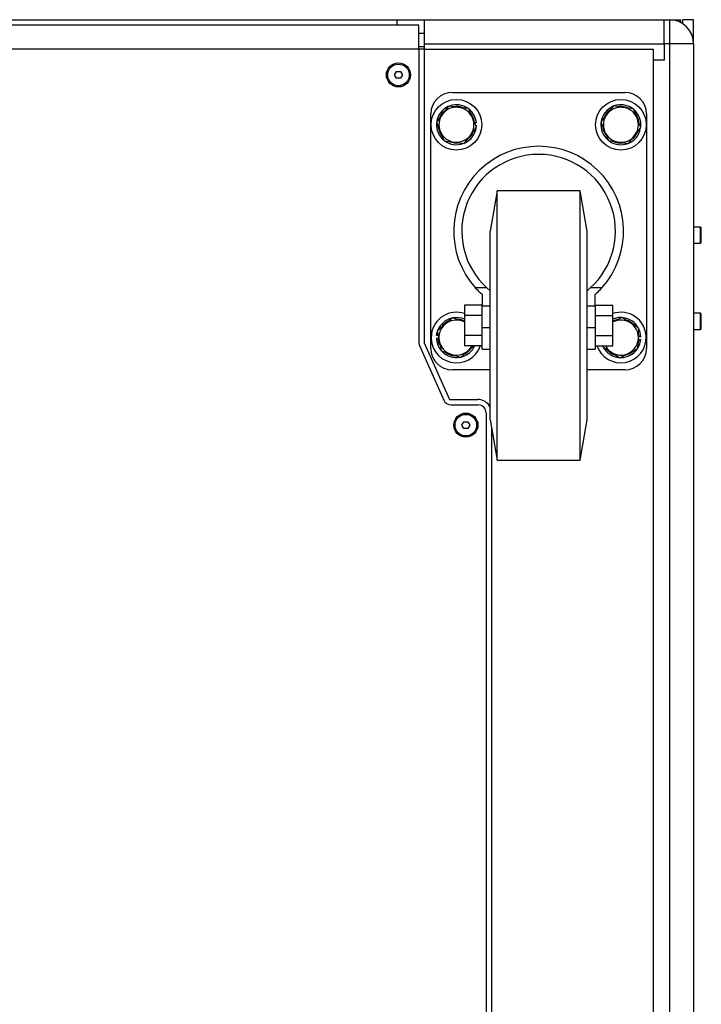
# Model space of a CAD drawing. Units: millimetres. Extents: x -1047 to 3067, y 580 to 3762.
# Drawn here: x 2814 to 3067, y 2115 to 2480 of the extents above; entities that cross this region are included whole.
import ezdxf

# ---------------------------------------------------------------- set-up
doc = ezdxf.new("R2010")
doc.units = ezdxf.units.MM

msp = doc.modelspace()

# ---------------------------------------------------------------- linework, layer by layer
at = {"color": 7, "linetype": 'Continuous', "lineweight": 25}
for p, q in [((2673.815, 2480.053), (2953.815, 2480.053)), ((2953.815, 2480.053), (2963.815, 2480.053)), ((2953.815, 2478.053), (2953.815, 2480.053)), ((2963.815, 2480.053), (3052.815, 2480.053)), ((2963.815, 2480.053), (2963.815, 2471.053)), ((3052.815, 2480.053), (3054.815, 2480.053)), ((3052.815, 2471.053), (3052.815, 2480.053)), ((3054.815, 2480.053), (3054.815, 2477.416)), ((3054.815, 2480.053), (3059.065, 2480.053)), ((3059.065, 2478.986), (3059.065, 2480.053)), ((3063.815, 2480.053), (3059.815, 2480.053)), ((3059.815, 2478.536), (3059.815, 2480.053)), ((3063.815, 2471.053), (3063.815, 2480.053)), ((2961.815, 2478.053), (2665.815, 2478.053)), ((2961.815, 2469.053), (2961.815, 2478.053)), ((2961.815, 2475.053), (2963.815, 2475.053)), ((3054.815, 2477.416), (3054.815, 2471.053)), ((2963.815, 2471.053), (2963.815, 2469.053)), ((2963.815, 2471.053), (3052.815, 2471.053)), ((3052.815, 2471.053), (3052.815, 2465.053)), ((3054.815, 2471.053), (3052.815, 2471.053)), ((3054.815, 2471.053), (3054.815, 1944.053)), ((3063.815, 2471.053), (3054.815, 2471.053)), ((3063.815, 2471.053), (3063.815, 1944.053)), ((2961.815, 2469.053), (2665.815, 2469.053)), ((2961.815, 2470.053), (2963.815, 2470.053)), ((2961.815, 2469.053), (2961.815, 2360.359)), ((2963.815, 2469.053), (2961.815, 2469.053)), ((2963.815, 2469.053), (3048.815, 2469.053)), ((2963.815, 2469.053), (2963.815, 2360.151)), ((3048.815, 2469.053), (3048.815, 2465.053)), ((3048.815, 2469.053), (3048.815, 1946.053)), ((3052.815, 2465.053), (3048.815, 2465.053)), ((3048.815, 2465.053), (3048.815, 1950.053)), ((2952.871, 2459.553), (2953.593, 2460.803)), ((2953.593, 2460.803), (2955.036, 2460.803)), ((2955.036, 2460.803), (2955.758, 2459.553)), ((2953.593, 2458.303), (2952.871, 2459.553)), ((2955.036, 2458.303), (2953.593, 2458.303)), ((2955.758, 2459.553), (2955.036, 2458.303)), ((2974.315, 2453.053), (3038.315, 2453.053)), ((2972.911, 2447.974), (2970.64, 2444.986)), ((2980.357, 2447.027), (2976.634, 2447.501)), ((3034.021, 2448.019), (3031.703, 2445.067)), ((3041.45, 2446.955), (3037.735, 2447.487)), ((2966.315, 2358.053), (2966.315, 2445.053)), ((3046.315, 2445.053), (3046.315, 2358.053)), ((2983.2, 2440.289), (2983.234, 2440.759)), ((2971.272, 2435.078), (2974.995, 2434.604)), ((2978.718, 2434.131), (2980.989, 2437.119)), ((3032.179, 2435.15), (3035.894, 2434.618)), ((3039.609, 2434.086), (3041.926, 2437.038)), ((2990.959, 2416.553), (2988.315, 2401.553)), ((3021.67, 2416.553), (2990.959, 2416.553)), ((3024.315, 2401.553), (3021.67, 2416.553)), ((3021.67, 2316.553), (3021.67, 2416.553)), ((2988.315, 2331.553), (2988.315, 2401.553)), ((3066.346, 2403.053), (3063.815, 2403.053)), ((3066.646, 2402.753), (3066.346, 2403.053)), ((3066.346, 2400.053), (3066.346, 2403.053)), ((3066.646, 2397.353), (3066.646, 2402.753)), ((3066.346, 2397.053), (3066.346, 2400.053)), ((3063.815, 2397.053), (3066.346, 2397.053)), ((3066.346, 2397.053), (3066.646, 2397.353)), ((2987.15, 2380.458), (2982.921, 2380.458)), ((2988.315, 2379.456), (2987.15, 2380.458)), ((3025.479, 2380.458), (3024.315, 2379.456)), ((3029.708, 2380.458), (3025.479, 2380.458)), ((2985.315, 2378.074), (2985.315, 2373.865)), ((3027.315, 2373.865), (3027.315, 2378.074)), ((2978.815, 2374.058), (2978.815, 2370.305)), ((2985.315, 2374.058), (2978.815, 2374.058)), ((2985.315, 2373.865), (2988.315, 2373.865)), ((2985.315, 2365.748), (2985.315, 2373.865)), ((3024.315, 2373.865), (3027.315, 2373.865)), ((3027.315, 2374.058), (3033.815, 2374.058)), ((3027.315, 2373.865), (3027.315, 2365.748)), ((3033.815, 2370.305), (3033.815, 2374.058)), ((2974.356, 2369.415), (2971.533, 2366.943)), ((2985.315, 2370.305), (2978.815, 2370.305)), ((2978.815, 2370.305), (2978.815, 2362.8)), ((3027.315, 2370.305), (3033.815, 2370.305)), ((3033.815, 2362.8), (3033.815, 2370.305)), ((3037.191, 2369.549), (3033.851, 2367.837)), ((3066.346, 2371.053), (3063.815, 2371.053)), ((3066.646, 2370.753), (3066.346, 2371.053)), ((3066.346, 2365.053), (3066.346, 2371.053)), ((3066.646, 2368.053), (3066.646, 2370.753)), ((2978.815, 2367.898), (2977.909, 2368.206)), ((2985.315, 2365.748), (2988.315, 2365.748)), ((2985.315, 2357.748), (2985.315, 2365.748)), ((3024.315, 2365.748), (3027.315, 2365.748)), ((3027.315, 2365.748), (3027.315, 2357.748)), ((3063.815, 2365.053), (3066.346, 2365.053)), ((3066.346, 2365.053), (3066.646, 2365.353)), ((3066.646, 2365.353), (3066.646, 2368.053)), ((2968.433, 2362.851), (2968.663, 2364.05)), ((2969.235, 2361.818), (2969.043, 2361.826)), ((2985.315, 2362.8), (2978.815, 2362.8)), ((2978.815, 2362.8), (2978.815, 2359.047)), ((3027.315, 2362.8), (3033.815, 2362.8)), ((3033.815, 2359.047), (3033.815, 2362.8)), ((3043.118, 2357.979), (3043.306, 2361.727)), ((3043.289, 2361.376), (3043.555, 2361.369)), ((3043.297, 2360.082), (3043.555, 2361.369)), ((3043.582, 2362.369), (3043.492, 2363.2)), ((2962.073, 2359.141), (2971.093, 2338.835)), ((2963.815, 2360.151), (2973.192, 2339.053)), ((2985.315, 2359.047), (2978.815, 2359.047)), ((2985.315, 2357.748), (2988.315, 2357.748)), ((3024.315, 2357.748), (3027.315, 2357.748)), ((3027.315, 2359.047), (3033.815, 2359.047)), ((3030.152, 2358.981), (3030.135, 2358.63)), ((2970.167, 2357.108), (2973.72, 2355.899)), ((2977.273, 2354.69), (2980.096, 2357.162)), ((3036.438, 2354.556), (3039.778, 2356.268)), ((2988.315, 2350.053), (2974.315, 2350.053)), ((3038.315, 2350.053), (3024.315, 2350.053)), ((2973.192, 2339.053), (2983.815, 2339.053)), ((2973.835, 2337.053), (2983.815, 2337.053)), ((2986.815, 2334.053), (2986.815, 2081.053)), ((2977.871, 2329.553), (2978.593, 2330.803)), ((2978.593, 2328.303), (2977.871, 2329.553)), ((2978.593, 2330.803), (2980.036, 2330.803)), ((2980.036, 2328.303), (2978.593, 2328.303)), ((2980.036, 2330.803), (2980.758, 2329.553)), ((2980.758, 2329.553), (2980.036, 2328.303)), ((2988.315, 2331.553), (2990.959, 2316.553)), ((2988.815, 2328.717), (2988.815, 2081.053)), ((3021.67, 2316.553), (3024.315, 2331.553)), ((2990.959, 2316.553), (3021.67, 2316.553))]:
    msp.add_line(p, q, dxfattribs=at)
at = {"color": 7, "linetype": 'Continuous', "lineweight": 25, "flags": 128}
for points in [[(2971.374, 2446.17), (2970.547, 2445.313), (2969.698, 2443.965)], [(2973.544, 2434.669), (2974.956, 2434.332), (2976.52, 2434.314)], [(2990.959, 2316.553), (2990.959, 2316.622), (2990.959, 2317.017), (2990.959, 2317.759), (2990.959, 2318.843), (2990.959, 2320.261), (2990.959, 2322.004), (2990.959, 2324.059), (2990.959, 2326.412), (2990.959, 2329.046), (2990.959, 2331.943), (2990.959, 2335.082), (2990.959, 2338.442), (2990.959, 2341.999), (2990.959, 2345.728), (2990.959, 2349.604), (2990.959, 2353.597), (2990.959, 2357.682), (2990.959, 2361.829), (2990.959, 2366.009), (2990.959, 2370.192), (2990.959, 2374.351), (2990.959, 2378.454), (2990.959, 2382.474), (2990.959, 2386.383), (2990.959, 2390.152), (2990.959, 2393.757), (2990.959, 2397.17), (2990.959, 2400.369), (2990.959, 2403.331), (2990.959, 2406.035), (2990.959, 2408.463), (2990.959, 2410.597), (2990.959, 2412.422), (2990.959, 2413.926), (2990.959, 2415.097), (2990.959, 2415.929), (2990.959, 2416.414), (2990.959, 2416.553)], [(3024.315, 2331.553), (3024.315, 2331.62), (3024.315, 2332.022), (3024.315, 2332.78), (3024.315, 2333.888), (3024.315, 2335.333), (3024.315, 2337.102), (3024.315, 2339.174), (3024.315, 2341.53), (3024.315, 2344.145), (3024.315, 2346.991), (3024.315, 2350.04), (3024.315, 2353.259), (3024.315, 2356.616), (3024.315, 2360.075), (3024.315, 2363.602), (3024.315, 2367.159), (3024.315, 2370.71), (3024.315, 2374.217), (3024.315, 2377.646), (3024.315, 2380.959), (3024.315, 2384.124), (3024.315, 2387.107), (3024.315, 2389.878), (3024.315, 2392.407), (3024.315, 2394.669), (3024.315, 2396.641), (3024.315, 2398.301), (3024.315, 2399.633), (3024.315, 2400.623), (3024.315, 2401.261), (3024.315, 2401.539), (3024.315, 2401.553)], [(3035.021, 2368.586), (3034.405, 2368.384), (3033.815, 2368.127)], [(2978.815, 2367.819), (2978.694, 2367.88), (2977.909, 2368.206)], [(3044.234, 2362.351), (3043.99, 2363.96), (3043.497, 2365.289)], [(2969.589, 2359.38), (2969.284, 2360.249), (2969.043, 2361.826)], [(3043.245, 2358.34), (3043.876, 2359.758), (3044.206, 2361.351)]]:
    msp.add_lwpolyline(points, dxfattribs=at)
at = {"color": 7, "linetype": 'Continuous', "lineweight": 25}
for centre, radius in [((2954.315, 2459.553), 4.48), ((2954.315, 2459.553), 4), ((2975.815, 2441.053), 9.4), ((3036.815, 2441.053), 9.4), ((2979.315, 2329.553), 4.48), ((2979.315, 2329.553), 4)]:
    msp.add_circle(centre, radius, dxfattribs=at)
for centre, radius, start, end in [((3054.815, 2471.053), 9, 0, 90), ((2974.315, 2445.053), 8, 90, 180), ((3038.315, 2445.053), 8, 0, 90), ((2975.815, 2441.053), 7.425, 115.25205, 170.42597), ((2975.815, 2441.053), 6.5, 82.75597, 142.75597), ((2975.815, 2441.053), 7.425, 55.05257, 109.46606), ((2975.815, 2441.053), 6.775, 69.40008, 98.56042), ((2975.815, 2441.053), 6.5, 22.75597, 82.75597), ((2975.815, 2441.053), 7.425, 5.45822, 51.58936), ((3036.815, 2441.053), 7.425, 114.81625, 168.72234), ((3036.815, 2441.053), 6.775, 127.66542, 156.72049), ((3036.815, 2441.053), 6.5, 81.85494, 141.85494), ((3036.815, 2441.053), 7.425, 54.78495, 110.10015), ((3036.815, 2441.053), 6.775, 69.23603, 94.00656), ((3036.815, 2441.053), 6.5, 21.85494, 81.85494), ((3036.815, 2441.053), 7.425, 353.2026, 48.65798), ((2975.815, 2441.053), 7.425, 176.02036, 230.17101), ((2975.815, 2441.053), 6.5, 142.75597, 202.75597), ((2975.815, 2441.053), 6.5, 322.75597, 22.75597), ((2975.815, 2441.053), 6.775, 5.82932, 35.50753), ((3036.815, 2441.053), 7.425, 173.8585, 229.08891), ((3036.815, 2441.053), 6.5, 141.85494, 201.85494), ((3036.815, 2441.053), 6.5, 321.85494, 21.85494), ((3036.815, 2441.053), 6.775, 9.29226, 36.04948), ((2975.815, 2441.053), 6.775, 187.57101, 216.64842), ((2975.815, 2441.053), 6.5, 202.75597, 262.75597), ((2975.815, 2441.053), 7.425, 295.8005, 351.49654), ((2975.815, 2441.053), 6.775, 309.47793, 335.1076), ((3036.815, 2441.053), 6.775, 189.99992, 213.7851), ((3036.815, 2441.053), 6.5, 201.85494, 261.85494), ((3036.815, 2441.053), 7.425, 293.06486, 345.48016), ((3036.815, 2441.053), 6.775, 308.85777, 338.18285), ((2975.815, 2441.053), 7.425, 234.13799, 289.63917), ((2975.815, 2441.053), 6.5, 262.75597, 322.75597), ((3036.815, 2441.053), 7.425, 235.11884, 290.44417), ((3036.815, 2441.053), 6.775, 245.71797, 274.94511), ((3036.815, 2441.053), 6.5, 261.85494, 321.85494), ((3006.315, 2401.553), 31.5, 317.9581, 222.0419), ((3006.315, 2401.553), 28.5, 312.25446, 227.74554), ((2975.815, 2362.053), 9.4, 71.38854, 171.98762), ((2975.815, 2362.053), 7.425, 102.93076, 158.2567), ((2975.815, 2362.053), 6.5, 71.20199, 131.20199), ((2975.815, 2362.053), 7.425, 66.16899, 98.26219), ((2975.815, 2362.053), 6.775, 63.71705, 85.35115), ((3036.815, 2362.053), 9.4, 2.21356, 108.61146), ((3036.815, 2362.053), 7.425, 89.53406, 113.83101), ((3036.815, 2362.053), 6.5, 57.12751, 117.12751), ((3036.815, 2362.053), 7.425, 29.58975, 83.84774), ((3036.815, 2362.053), 6.775, 43.61603, 72.74591), ((2975.815, 2362.053), 6.5, 131.20199, 191.20199), ((2975.815, 2362.053), 6.775, 119.02707, 143.88872), ((3036.815, 2362.053), 6.5, 357.12751, 57.12751), ((2975.815, 2362.053), 9.4, 171.98762, 341.35281), ((2975.815, 2362.053), 7.425, 181.54833, 218.4859), ((3036.815, 2362.053), 9.4, 198.64719, 2.21356), ((3036.815, 2362.053), 6.5, 297.12751, 357.12751), ((2964.815, 2360.359), 3, 180, 203.95175), ((2974.315, 2358.053), 8, 180, 270), ((2975.815, 2362.053), 6.5, 191.20199, 251.20199), ((2975.815, 2362.053), 7.425, 282.55919, 336.12214), ((2975.815, 2362.053), 6.775, 298.07695, 327.29414), ((2975.815, 2362.053), 6.5, 311.20199, 332.45838), ((3036.815, 2362.053), 7.425, 208.39237, 263.96588), ((3036.815, 2362.053), 6.5, 207.54162, 237.12751), ((3036.815, 2362.053), 7.425, 270.1141, 325.47226), ((3038.315, 2358.053), 8, 270, 0), ((2975.815, 2362.053), 7.425, 224.47776, 279.93837), ((2975.815, 2362.053), 6.775, 234.89844, 264.16527), ((2975.815, 2362.053), 6.5, 251.20199, 311.20199), ((3036.815, 2362.053), 6.775, 224.67514, 250.81098), ((3036.815, 2362.053), 6.5, 237.12751, 297.12751), ((3036.815, 2362.053), 6.775, 284.23038, 309.37026), ((2973.835, 2340.053), 3, 203.95175, 270), ((2983.815, 2334.053), 5, 25.84193, 90), ((2983.815, 2334.053), 3, 0, 90)]:
    msp.add_arc(centre, radius, start, end, dxfattribs=at)
for points, knots in [([(2976.634, 2447.501), (2976.546, 2447.512), (2975.289, 2447.672), (2974.057, 2447.828), (2972.911, 2447.974)], [0, 0, 0, 0, 0.07021477, 1, 1, 1, 1]), ([(2981.809, 2443.567), (2981.677, 2443.881), (2981.185, 2445.053), (2980.707, 2446.193), (2980.357, 2447.027)], [0, 0, 0, 0, 0.2686306, 1, 1, 1, 1]), ([(3037.735, 2447.487), (3037.647, 2447.5), (3036.393, 2447.679), (3035.164, 2447.855), (3034.021, 2448.019)], [0, 0, 0, 0, 0.0702148, 1, 1, 1, 1]), ([(3042.847, 2443.472), (3042.72, 2443.789), (3042.248, 2444.968), (3041.787, 2446.116), (3041.45, 2446.955)], [0, 0, 0, 0, 0.2686306, 1, 1, 1, 1]), ([(2970.64, 2444.986), (2970.586, 2444.916), (2969.819, 2443.907), (2969.068, 2442.918), (2968.369, 2441.999)], [0, 0, 0, 0, 0.0702148, 1, 1, 1, 1]), ([(2968.369, 2441.999), (2968.719, 2441.165), (2969.197, 2440.024), (2969.689, 2438.853), (2969.821, 2438.538)], [0, 0, 0, 0, 0.73136936, 1, 1, 1, 1]), ([(2983.26, 2440.106), (2983.138, 2440.397), (2982.665, 2441.525), (2982.174, 2442.697), (2981.809, 2443.567)], [0, 0, 0, 0, 0.25754762, 1, 1, 1, 1]), ([(2983.206, 2441.759), (2983.2, 2441.759), (2983.187, 2441.758), (2983.083, 2441.755), (2982.922, 2441.751), (2982.736, 2441.746), (2982.609, 2441.742), (2982.555, 2441.741)], [0, 0, 0, 0, 0.1977324, 0.4116769, 0.625875, 0.8405319, 1, 1, 1, 1]), ([(3031.703, 2445.067), (3031.648, 2444.997), (3030.865, 2444.001), (3030.098, 2443.024), (3029.385, 2442.116)], [0, 0, 0, 0, 0.0702148, 1, 1, 1, 1]), ([(3029.385, 2442.116), (3029.721, 2441.276), (3030.182, 2440.129), (3030.655, 2438.95), (3030.782, 2438.633)], [0, 0, 0, 0, 0.7313694, 1, 1, 1, 1]), ([(3044.244, 2439.989), (3044.127, 2440.282), (3043.672, 2441.417), (3043.199, 2442.596), (3042.847, 2443.472)], [0, 0, 0, 0, 0.25754762, 1, 1, 1, 1]), ([(2969.821, 2438.538), (2970.186, 2437.668), (2970.677, 2436.496), (2971.15, 2435.368), (2971.272, 2435.078)], [0, 0, 0, 0, 0.7424524, 1, 1, 1, 1]), ([(2980.989, 2437.119), (2981.043, 2437.189), (2981.81, 2438.198), (2982.561, 2439.187), (2983.26, 2440.106)], [0, 0, 0, 0, 0.07021476, 1, 1, 1, 1]), ([(2982.989, 2440.752), (2982.996, 2440.753), (2983.065, 2440.754), (2983.155, 2440.757), (2983.226, 2440.759), (2983.232, 2440.759), (2983.234, 2440.759)], [0, 0, 0, 0, 0.0385761, 0.4170955, 0.7947089, 1, 1, 1, 1]), ([(3030.782, 2438.633), (3031.133, 2437.757), (3031.606, 2436.578), (3032.061, 2435.442), (3032.179, 2435.15)], [0, 0, 0, 0, 0.7424524, 1, 1, 1, 1]), ([(3041.926, 2437.038), (3041.981, 2437.108), (3042.764, 2438.104), (3043.531, 2439.081), (3044.244, 2439.989)], [0, 0, 0, 0, 0.07021476, 1, 1, 1, 1]), ([(3043.667, 2439.254), (3043.706, 2439.247), (3043.81, 2439.227), (3043.927, 2439.205), (3043.994, 2439.192), (3044, 2439.191), (3044.002, 2439.191)], [0, 0, 0, 0, 0.1953044, 0.5121188, 0.8281748, 1, 1, 1, 1]), ([(2974.995, 2434.604), (2975.083, 2434.593), (2976.34, 2434.433), (2977.572, 2434.277), (2978.718, 2434.131)], [0, 0, 0, 0, 0.0702148, 1, 1, 1, 1]), ([(3035.894, 2434.618), (3035.982, 2434.605), (3037.236, 2434.426), (3038.466, 2434.25), (3039.609, 2434.086)], [0, 0, 0, 0, 0.0702148, 1, 1, 1, 1]), ([(2985.315, 2378.074), (2984.625, 2378.724), (2983.722, 2379.575), (2983.074, 2380.289), (2982.921, 2380.458)], [0, 0, 0, 0, 0.762883, 1, 1, 1, 1]), ([(3029.708, 2380.458), (3029.169, 2379.878), (3028.463, 2379.118), (3027.535, 2378.274), (3027.315, 2378.074)], [0, 0, 0, 0, 0.7626086, 1, 1, 1, 1]), ([(2977.909, 2368.206), (2977.825, 2368.234), (2976.625, 2368.643), (2975.45, 2369.043), (2974.356, 2369.415)], [0, 0, 0, 0, 0.0702148, 1, 1, 1, 1]), ([(3040.343, 2367.512), (3040.056, 2367.697), (3038.989, 2368.386), (3037.95, 2369.058), (3037.191, 2369.549)], [0, 0, 0, 0, 0.2686306, 1, 1, 1, 1]), ([(2971.533, 2366.943), (2971.466, 2366.884), (2970.512, 2366.05), (2969.578, 2365.232), (2968.709, 2364.471)], [0, 0, 0, 0, 0.0702148, 1, 1, 1, 1]), ([(3043.494, 2365.475), (3043.23, 2365.646), (3042.202, 2366.31), (3041.135, 2367), (3040.343, 2367.512)], [0, 0, 0, 0, 0.2575476, 1, 1, 1, 1]), ([(3043.306, 2361.727), (3043.311, 2361.816), (3043.374, 2363.081), (3043.437, 2364.322), (3043.494, 2365.475)], [0, 0, 0, 0, 0.0702148, 1, 1, 1, 1]), ([(2968.392, 2361.852), (2968.392, 2361.852), (2968.393, 2361.852), (2968.426, 2361.851), (2968.54, 2361.846), (2968.712, 2361.839), (2968.89, 2361.832), (2969.003, 2361.827), (2969.043, 2361.826)], [0, 0, 0, 0, 0.023875, 0.2378174, 0.4517839, 0.6660511, 0.8808002, 1, 1, 1, 1]), ([(2969.084, 2362.825), (2969.017, 2362.827), (2968.876, 2362.833), (2968.683, 2362.841), (2968.531, 2362.847), (2968.446, 2362.851), (2968.437, 2362.851), (2968.433, 2362.851)], [0, 0, 0, 0, 0.1971779, 0.4126703, 0.6277794, 0.8423746, 1, 1, 1, 1]), ([(2968.709, 2364.471), (2968.885, 2363.584), (2969.125, 2362.371), (2969.372, 2361.125), (2969.438, 2360.79)], [0, 0, 0, 0, 0.7313694, 1, 1, 1, 1]), ([(3043.555, 2361.369), (3043.563, 2361.369), (3043.644, 2361.366), (3043.798, 2361.362), (3043.989, 2361.357), (3044.13, 2361.353), (3044.198, 2361.351), (3044.204, 2361.351), (3044.206, 2361.351)], [0, 0, 0, 0, 0.0228579, 0.2384326, 0.4538719, 0.6688864, 0.8833862, 1, 1, 1, 1]), ([(3044.234, 2362.351), (3044.227, 2362.351), (3044.215, 2362.351), (3044.111, 2362.354), (3043.95, 2362.359), (3043.764, 2362.364), (3043.636, 2362.367), (3043.582, 2362.369)], [0, 0, 0, 0, 0.1977324, 0.4116769, 0.625875, 0.8405319, 1, 1, 1, 1]), ([(2969.438, 2360.79), (2969.622, 2359.864), (2969.869, 2358.617), (2970.106, 2357.418), (2970.167, 2357.108)], [0, 0, 0, 0, 0.7424524, 1, 1, 1, 1]), ([(2980.096, 2357.162), (2980.163, 2357.221), (2980.89, 2357.857), (2981.603, 2358.481), (2982.249, 2359.047)], [0, 0, 0, 0, 0.0921081, 1, 1, 1, 1]), ([(3030.135, 2358.63), (3030.894, 2358.139), (3031.933, 2357.468), (3033, 2356.779), (3033.287, 2356.593)], [0, 0, 0, 0, 0.7313694, 1, 1, 1, 1]), ([(3039.778, 2356.268), (3039.858, 2356.308), (3040.985, 2356.886), (3042.091, 2357.452), (3043.118, 2357.979)], [0, 0, 0, 0, 0.0702148, 1, 1, 1, 1]), ([(2973.72, 2355.899), (2973.804, 2355.871), (2975.004, 2355.462), (2976.18, 2355.062), (2977.273, 2354.69)], [0, 0, 0, 0, 0.0702148, 1, 1, 1, 1]), ([(3033.287, 2356.593), (3034.079, 2356.081), (3035.146, 2355.391), (3036.174, 2354.727), (3036.438, 2354.556)], [0, 0, 0, 0, 0.7424524, 1, 1, 1, 1])]:
    msp.add_open_spline(points, degree=3, knots=knots, dxfattribs=at)

doc.saveas('drawing.dxf')
